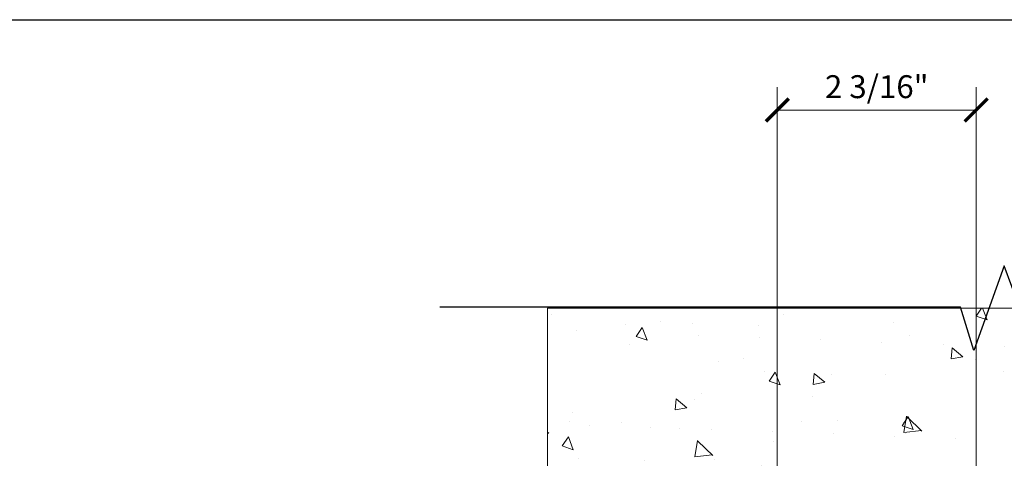
# Model space of a CAD drawing. Units: inches. Extents: x 10869 to 24807, y -8811 to -2994.
# Drawn here: x 11082 to 11093, y -3182 to -3177 of the extents above; entities that cross this region are included whole.
import ezdxf

# ---------------------------------------------------------------- set-up
doc = ezdxf.new("R2010")
doc.units = ezdxf.units.IN
doc.header["$LTSCALE"] = 0.5
doc.header["$MEASUREMENT"] = 0
doc.header["$PDSIZE"] = 1
doc.layers.get('Defpoints').update_dxf_attribs({"color": 251, "lineweight": 0})
for name, color, linetype, lineweight in [('Border', 7, 'Continuous', 25), ('By Others', 8, 'Continuous', 5), ('Dimensions', 7, 'Continuous', 13), ('Symbols', 6, 'Continuous', 30)]:
    doc.layers.add(name, color=color, linetype=linetype, lineweight=lineweight)
doc.styles.get("Standard").update_dxf_attribs({"font": 'arial.ttf'})
doc.dimstyles.new('PRL$0', dxfattribs={"dimtxt": 0.125, "dimasz": 0.125, "dimexe": 0.125, "dimexo": 0.0625, "dimgap": 0.0625, "dimtad": 1, "dimdec": 4, "dimzin": 3, "dimdsep": 46, "dimlunit": 4, "dimtxsty": 'Standard', "dimblk": 'ARCHTICK', "dimcen": 0, "dimclrd": 256, "dimclre": 256, "dimclrt": 256, "dimazin": 0, "dimtfac": 1, "dimtdec": 4, "dimtofl": 0, "dimtmove": 0, "dimatfit": 3, "dimfxl": 0.125, "dimtfill": 1, "dimfrac": 2, "dimtolj": 1, "dimtzin": 0, "dimlwd": -1, "dimlwe": -1, "dimarcsym": 0})

# ---------------------------------------------------------------- blocks, each defined once
blk = doc.blocks.new('_ArchTick')
at = {"color": 0, "linetype": 'ByBlock', "const_width": 0.15}
blk.add_lwpolyline([(-0.5, -0.5), (0.5, 0.5)], dxfattribs=at)
blk = doc.blocks.new('*D58')
at = {"layer": 'Defpoints', "color": 0, "transparency": 16777216}
for p in [(11090.59637810954, -3178.315498976112), (11090.59637810954, -3182.630079764645), (11092.76474023454, -3182.620079869057)]:
    blk.add_point(p, dxfattribs=at)
at = {"layer": 'Dimensions', "transparency": 16777216}
for p, q in [((11090.59637810954, -3182.505079764645), (11090.59637810954, -3178.065498976112)), ((11092.76474023454, -3182.495079869057), (11092.76474023454, -3178.065498976112)), ((11092.76474023454, -3178.315498976112), (11090.59637810954, -3178.315498976112))]:
    blk.add_line(p, q, dxfattribs=at)
at = {"layer": 'Dimensions', "transparency": 16777216, "xscale": 0.25, "yscale": 0.25, "zscale": 0.25, "rotation": 180}
blk.add_blockref('_ArchTick', (11090.59637810954, -3178.315498976112), dxfattribs=at)
at = {"layer": 'Dimensions', "transparency": 16777216, "xscale": 0.25, "yscale": 0.25, "zscale": 0.25}
blk.add_blockref('_ArchTick', (11092.76474023454, -3178.315498976112), dxfattribs=at)
at = {"layer": 'Dimensions', "transparency": 16777216, "insert": (11091.68055917204, -3178.061150408582), "char_height": 0.25, "attachment_point": 5, "bg_fill": 3, "box_fill_scale": 1.25, "bg_fill_color": 256, "bg_fill_true_color": 13158600, "bg_fill_transparency": 0}
blk.add_mtext('\\A1;2 3/16"', dxfattribs=at)

msp = doc.modelspace()

# ---------------------------------------------------------------- hatches: boundary and pattern name
at = {"layer": 'By Others'}
h = msp.add_hatch(dxfattribs=at)
h.set_pattern_fill('AR-CONC', color=256, scale=0.2, angle=-90.00000000000001)
h.set_pattern_definition([(320, (15502.49083452098, 9211.44221253718), (-0.1255042699651905, -1.434520365201507), [0.15, -1.65]), (265, (15502.49083452098, 9211.44221253718), (1.504384267400024, 0.2775026672259998), [0.12, -1.32]), (10.45144445999999, (15502.48037583299, 9211.32266917518), (1.378879981937259, -1.157017693454224), [0.1274803839999999, -1.402284223999999]), (316.1842, (15502.89083452099, 9211.44221253718), (-0.3310385615861535, -2.134482661343145), [0.225, -2.475]), (6.635635489999989, (15502.86324790699, 9211.26433904718), (1.948237201549101, -1.869323891348457), [0.191220684, -2.10342752]), (261.1841639899999, (15502.89083452099, 9211.44221253718), (1.94823720053998, -1.869323890109547), [0.18, -1.980000002]), (291, (15502.79083452099, 9211.242212537181), (-0.8052377813306779, -1.193814104236923), [0.15, -1.65]), (236, (15502.79083452099, 9211.242212537181), (1.450300090093706, -0.4866306638431637), [0.12, -1.32]), (341.4514447399999, (15502.72373137299, 9211.14272802918), (0.6450623056127074, -1.680444753459942), [0.12748038, -1.402284224]), (307.5, (15502.49083452098, 9211.44221253718), (0.6657877076626231, -0.02431971063458146), [0, -1.303999999999996, 0, -1.339999999999996, 0, -1.324999999999996]), (277.5, (15502.49083452098, 9211.44221253718), (0.7888234237647204, -0.5261390748842973), [0, -0.7639999999999999, 0, -1.274, 0, -0.5049999999999999]), (237.5, (15502.49083452098, 9211.88821253718), (-0.04510974346875971, -1.067644872344818), [0, -0.5, 0, -1.56, 0, -2.07]), (227.5, (15502.49083452098, 9212.088212537179), (0.2002099646646353, -1.166372338684772), [0, -0.65, 0, -1.036, 0, -1.47])])
h.paths.add_polyline_path([(11097.71667130865, -3180.475111761656), (11097.71667130865, -3182.370079764642), (11088.09255804845, -3182.370079764642), (11088.09255804845, -3180.475111761656)])

# ---------------------------------------------------------------- linework, layer by layer
at = {"layer": 'Border'}
msp.add_lwpolyline([(11060.87945006113, -3177.330528246959), (11124.817584921, -3177.330528246959), (11124.817584921, -3222.495528246958), (11060.87945006113, -3222.495528246958)], close=True, dxfattribs=at)
at = {"layer": 'By Others'}
msp.add_lwpolyline([(11097.71667130865, -3180.475111761656), (11097.71667130865, -3182.370079764642), (11088.09255804845, -3182.370079764642), (11088.09255804845, -3180.475111761656)], close=True, dxfattribs=at)
at = {"layer": 'Symbols'}
msp.add_lwpolyline([(11098.89152645442, -3180.475111761656), (11093.23750197626, -3180.464676438491), (11093.07070080162, -3180.013032393181), (11092.73852855548, -3180.937191130131), (11092.59282200613, -3180.464676438491), (11086.91770290268, -3180.464676438491)], dxfattribs=at)

# ---------------------------------------------------------------- next in the draw order: dimensions: what is measured, and where the dimension line sits
at = {"layer": 'Dimensions'}
dim = msp.add_linear_dim(base=(11090.59637810954, -3178.315498976112), p1=(11092.76474023454, -3182.620079869057), p2=(11090.59637810954, -3182.630079764645), dimstyle='PRL$0', dxfattribs=at)
dim.commit()
dim.dimension.update_dxf_attribs({"geometry": '*D58', "text_midpoint": (11091.68055917204, -3178.061150408582)})

doc.saveas('drawing.dxf')
